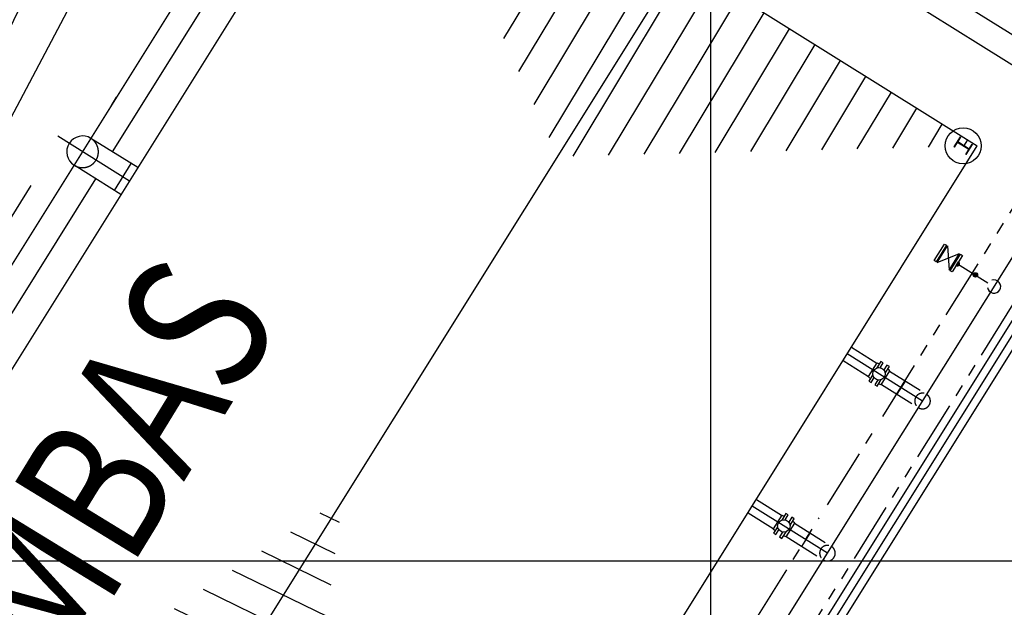
# Model space of a CAD drawing. Extents: x 46250000 to 46850000, y 227749517 to 228150000.
# Drawn here: x 46685599 to 46706120, y 227899041 to 227911291 of the extents above; entities that cross this region are included whole.
import ezdxf

# ---------------------------------------------------------------- set-up
doc = ezdxf.new("R2010")
doc.units = 0
doc.header["$LTSCALE"] = 20000
doc.header["$MEASUREMENT"] = 0
for name, pattern in [('CENTRO1', [3, 2.5, -0.25, 0, -0.25]), ('DASHED', [0.75, 0.5, -0.25]), ('FANTASMA', [2.5, 1.25, -0.25, 0.25, -0.25, 0.25, -0.25]), ('TRACE1', [0.375, 0.25, -0.125])]:
    doc.linetypes.add(name, pattern=pattern)
for name, color, linetype in [('BLR100', 3, 'CONTINUOUS'), ('FRL1', 1, 'CONTINUOUS'), ('MEL1', 1, 'CONTINUOUS'), ('MEL4', 4, 'CONTINUOUS'), ('TUC1', 1, 'CENTRO1'), ('TUDIM', 1, 'CONTINUOUS'), ('TUEXEN', 1, 'FANTASMA'), ('TUHA', 1, 'CONTINUOUS'), ('TUL1', 1, 'CONTINUOUS'), ('TUL2', 2, 'CONTINUOUS'), ('TUL3', 3, 'CONTINUOUS'), ('TUL4', 4, 'CONTINUOUS'), ('TUNOEN', 4, 'DASHED'), ('TUT1', 1, 'TRACE1')]:
    doc.layers.add(name, color=color, linetype=linetype)
doc.styles.add('R100', font='simplex.shx', dxfattribs={"height": 3750})

# ---------------------------------------------------------------- blocks, each defined once
blk = doc.blocks.new('S')
at = {"layer": 'TUHA'}
h = blk.add_hatch(dxfattribs=at)
h.set_pattern_fill('ANSI31', color=256, scale=0.3, style=0)
h.set_pattern_definition([(45, (-51617.4486, -36172.7172), (-0.673519209, 0.673519209), [])])
h.paths.add_polyline_path([(-45, 0, 1), (45, 0, 1)])
at = {"layer": 'TUL1'}
blk.add_circle((0, 0), 45, dxfattribs=at)
blk = doc.blocks.new('1-2S')
at = {"layer": 'TUHA'}
h = blk.add_hatch(dxfattribs=at)
h.set_pattern_fill('ANSI31', color=256, scale=0.3, style=0)
h.set_pattern_definition([(45, (-51316.5428, -36397.4708), (-0.673519209, 0.673519209), [])])
h.paths.add_polyline_path([(-45, 0), (45, 0, 1)])
blk.add_line((45, 0), (-45, 0), dxfattribs=at)
at = {"layer": 'TUL1'}
blk.add_arc((0, 0), 45, 0, 180, dxfattribs=at)

msp = doc.modelspace()

# ---------------------------------------------------------------- hatches: boundary and pattern name
at = {"layer": 'MEL1'}
h = msp.add_hatch(dxfattribs=at)
h.set_pattern_fill('ANSI31', color=256, scale=5000, angle=12, style=0)
h.set_pattern_definition([(239.00000003, (231490791.7, 370358516.75), (-535.7295631, 321.8987965), [])])
h.paths.add_polyline_path([(46696813, 227908441), (46693176, 227916396), (46705557, 227908659)])
h = msp.add_hatch(dxfattribs=at)
h.set_pattern_fill('ANSI31', color=256, scale=5000, angle=109, style=0)
h.set_pattern_definition([(154, (-323667.13, -662615.33), (-273.9819667, -561.746279), [])])
h.paths.add_polyline_path([(46692318, 227901320), (46685017, 227896524), (46683906, 227887859), (46691207, 227892655)])

# ---------------------------------------------------------------- linework, layer by layer
at = {"layer": 'FRL1'}
for p, q in [((46700000, 227750000), (46700000, 228150000)), ((46850000, 227900000), (46250000, 227900000))]:
    msp.add_line(p, q, dxfattribs=at)
at = {"layer": 'MEL1'}
msp.add_line((46676834, 227876468), (46699366, 227912527), dxfattribs=at)
msp.add_lwpolyline([(46664651, 227875594), (46674723, 227891682), (46683515, 227907287), (46686529, 227913452), (46689602, 227918170), (46691688, 227920581), (46697926, 227925582), (46712116, 227935857), (46712135, 227934692), (46698153, 227924569), (46692885, 227920379), (46690653, 227917876), (46687432, 227913066), (46684162, 227906889), (46675140, 227891306), (46665026, 227875367), (46664651, 227875594)], dxfattribs=at)
msp.add_circle((46705263, 227908660), 375, dxfattribs=at)
at = {"layer": 'MEL4'}
for p, q in [((46688206, 227876083), (46710099, 227911119)), ((46688481, 227875911), (46710374, 227910947))]:
    msp.add_line(p, q, dxfattribs=at)
at = {"layer": 'TUC1'}
for p, q in [((46708371, 227909672), (46694803, 227918150)), ((46695918, 227889742), (46712532, 227916331)), ((46680993, 227899069), (46690630, 227914492)), ((46696648, 227889287), (46709971, 227910609)), ((46687884, 227907927), (46686391, 227908860)), ((46704416, 227903342), (46702847, 227904322)), ((46702434, 227900170), (46700865, 227901151))]:
    msp.add_line(p, q, dxfattribs=at)
at = {"layer": 'TUDIM', "color": 1}
msp.add_line((46687513, 227909503), (46687619, 227909674), dxfattribs=at)
at = {"layer": 'TUEXEN', "ltscale": 0.05}
for p, q in [((46696371, 227889459), (46712269, 227914901)), ((46703586, 227903020), (46707636, 227909502)), ((46704655, 227906271), (46704871, 227906615)), ((46704912, 227906589), (46704697, 227906245)), ((46704718, 227906232), (46704934, 227906576)), ((46704871, 227906615), (46704912, 227906589)), ((46704934, 227906576), (46704973, 227906073)), ((46704718, 227906232), (46705188, 227906417)), ((46704973, 227906073), (46705188, 227906417)), ((46704994, 227906059), (46705209, 227906404)), ((46705251, 227906378), (46705036, 227906033)), ((46705209, 227906404), (46705251, 227906378)), ((46704697, 227906245), (46704655, 227906271)), ((46705036, 227906033), (46704994, 227906059)), ((46702934, 227904461), (46703460, 227904132)), ((46702761, 227904184), (46703287, 227903856)), ((46703463, 227904137), (46703284, 227903850)), ((46703549, 227904169), (46703463, 227904032)), ((46703463, 227904137), (46703516, 227904116)), ((46703535, 227904037), (46703598, 227904138)), ((46703598, 227904138), (46703549, 227904169)), ((46703378, 227903896), (46703293, 227903759)), ((46703553, 227903682), (46703733, 227903969)), ((46703674, 227904090), (46703611, 227903989)), ((46703638, 227903923), (46703724, 227904060)), ((46703724, 227904060), (46703674, 227904090)), ((46703733, 227903969), (46703690, 227904007)), ((46703284, 227903850), (46703326, 227903812)), ((46703293, 227903759), (46703342, 227903729)), ((46703342, 227903729), (46703405, 227903830)), ((46703482, 227903782), (46703418, 227903681)), ((46703468, 227903650), (46703553, 227903787)), ((46703553, 227903682), (46703501, 227903703)), ((46703885, 227903482), (46704058, 227903758)), ((46703418, 227903681), (46703468, 227903650)), ((46702437, 227901181), (46703413, 227902744)), ((46700952, 227901289), (46701478, 227900960)), ((46700779, 227901013), (46701305, 227900684)), ((46700926, 227898763), (46702264, 227900905)), ((46701481, 227900965), (46701302, 227900679)), ((46701567, 227900997), (46701481, 227900860)), ((46701481, 227900965), (46701534, 227900944)), ((46701553, 227900865), (46701616, 227900966)), ((46701616, 227900966), (46701567, 227900997)), ((46701692, 227900919), (46701629, 227900818)), ((46701656, 227900751), (46701742, 227900888)), ((46701742, 227900888), (46701692, 227900919)), ((46701751, 227900797), (46701708, 227900835)), ((46701302, 227900679), (46701344, 227900641)), ((46701397, 227900725), (46701311, 227900588)), ((46701360, 227900557), (46701423, 227900658)), ((46701486, 227900478), (46701571, 227900615)), ((46701572, 227900510), (46701751, 227900797)), ((46701311, 227900588), (46701360, 227900557)), ((46701500, 227900610), (46701436, 227900509)), ((46701436, 227900509), (46701486, 227900478)), ((46701572, 227900510), (46701519, 227900532)), ((46701903, 227900310), (46702076, 227900587))]:
    msp.add_line(p, q, dxfattribs=at)
at = {"layer": 'TUEXEN', "ltscale": 0.03}
for p, q in [((46705143, 227906205), (46705907, 227905728)), ((46703729, 227903963), (46704445, 227903516)), ((46703557, 227903687), (46704272, 227903240)), ((46701748, 227900792), (46702463, 227900345)), ((46701575, 227900515), (46702291, 227900068))]:
    msp.add_line(p, q, dxfattribs=at)
at = {"layer": 'TUEXEN', "ltscale": 0.3}
for centre in [(46704416, 227903342), (46702434, 227900170)]:
    msp.add_arc(centre, 163, 79.3046, 214.4791, dxfattribs=at)
at = {"layer": 'TUEXEN', "ltscale": 0.05}
for centre in [(46704416, 227903342), (46702434, 227900170)]:
    msp.add_arc(centre, 163, 238, 58, dxfattribs=at)
at = {"layer": 'TUHA'}
for start, end in [(177.552, 177.552), (188.3209, 108.9951)]:
    msp.add_arc((46705907, 227905728), 138, start, end, dxfattribs=at)
at = {"layer": 'TUL2', "ltscale": 0.05}
for p, q in [((46693176, 227916396), (46670643, 227880337)), ((46693176, 227916396), (46705557, 227908659)), ((46683025, 227872600), (46705557, 227908659))]:
    msp.add_line(p, q, dxfattribs=at)
at = {"layer": 'TUL3'}
for p, q in [((46705072, 227908638), (46705205, 227908850)), ((46705081, 227908632), (46705213, 227908844)), ((46705213, 227908844), (46705205, 227908850)), ((46705081, 227908632), (46705072, 227908638)), ((46705382, 227908586), (46705144, 227908734)), ((46705384, 227908590), (46705147, 227908738)), ((46705387, 227908594), (46705150, 227908743)), ((46705318, 227908484), (46705451, 227908696)), ((46705327, 227908479), (46705459, 227908691)), ((46705459, 227908691), (46705451, 227908696)), ((46705327, 227908479), (46705318, 227908484))]:
    msp.add_line(p, q, dxfattribs=at)
for centre in [(46703508, 227903909), (46701526, 227900738)]:
    msp.add_circle(centre, 130, dxfattribs=at)
at = {"layer": 'TUL4'}
for p, q in [((46705629, 227910756), (46702916, 227912452)), ((46688059, 227908207), (46687084, 227908817)), ((46687709, 227907647), (46686734, 227908257)), ((46687574, 227907732), (46687924, 227908292))]:
    msp.add_line(p, q, dxfattribs=at)
msp.add_arc((46686909, 227908537), 330, 58, 238, dxfattribs=at)
at = {"layer": 'TUNOEN'}
for p, q in [((46680540, 227899352), (46692145, 227917924)), ((46687536, 227908534), (46689571, 227911790)), ((46707636, 227909502), (46705629, 227910756)), ((46684690, 227903980), (46687186, 227907974))]:
    msp.add_line(p, q, dxfattribs=at)
at = {"layer": 'TUT1'}
msp.add_arc((46686909, 227908537), 330, 238, 58, dxfattribs=at)

# ---------------------------------------------------------------- block references
at = {"layer": 'TUHA'}
for name, p, rotation in [('1-2S', (46705143, 227906205), 237.9999997215622), ('S', (46705517, 227905972), 57.99999972156215)]:
    msp.add_blockref(name, p, dxfattribs=dict(at, rotation=rotation))

# ---------------------------------------------------------------- texts
at = {"layer": 'BLR100', "style": 'R100', "width": 0.8}
msp.add_text('CASA DE BOMBAS', height=3000, rotation=58.5359, dxfattribs=at).set_placement((46676978, 227881977))

doc.saveas('drawing.dxf')
